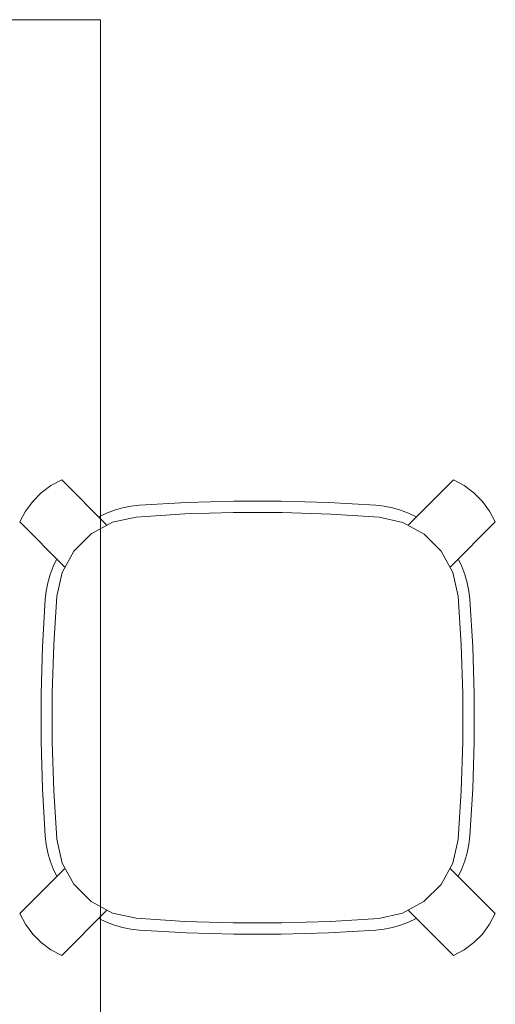
# Model space of a CAD drawing. Units: inches. Extents: x -125 to 278, y 0 to 653.
# Drawn here: x 241 to 258, y 248 to 285 of the extents above; entities that cross this region are included whole.
import ezdxf

# ---------------------------------------------------------------- set-up
doc = ezdxf.new("R2010")
doc.units = ezdxf.units.IN
doc.header["$MEASUREMENT"] = 0
doc.layers.add('CET color Black or White', color=7, linetype='Continuous')
doc.layers.add('CET Default', color=7, linetype='Continuous')
doc.layers.add('CET color Grey6', color=7, linetype='Continuous', true_color=0x101010)

# ---------------------------------------------------------------- blocks, each defined once
blk = doc.blocks.new('*C117')
at = {"layer": 'CET color Black or White', "linetype": 'Continuous', "lineweight": 0}
for points in [[(96, 0), (0, 0)], [(0, 0), (0, -42)], [(96, 0), (0, 0)], [(0, 0), (0, -42)], [(96, 0), (0, 0)], [(0, 0), (0, -42)], [(96, 0), (0, 0)], [(0, 0), (0, -42)]]:
    blk.add_lwpolyline(points, dxfattribs=at)
blk = doc.blocks.new('*C12')
at = {"layer": 'CET color Grey6', "linetype": 'Continuous', "lineweight": 0}
for points in [[(-7.266, 8.824), (-7.663, 8.612), (-8.024, 8.344), (-8.342, 8.026), (-8.61, 7.665), (-8.822, 7.268)], [(-7.266, 8.824), (-7.663, 8.612), (-8.024, 8.344), (-8.342, 8.026), (-8.61, 7.665), (-8.822, 7.268)], [(-7.266, 8.824), (-7.663, 8.612), (-8.024, 8.344), (-8.342, 8.026), (-8.61, 7.665), (-8.822, 7.268)], [(-7.266, 8.824), (-7.663, 8.612), (-8.024, 8.344), (-8.342, 8.026), (-8.61, 7.665), (-8.822, 7.268)], [(-7.266, 8.824), (-5.601, 7.159)], [(-7.266, 8.824), (-5.601, 7.159)], [(-7.266, 8.824), (-5.601, 7.159)], [(-7.266, 8.824), (-5.601, 7.159)], [(7.266, 8.824), (5.601, 7.159)], [(7.266, 8.824), (5.601, 7.159)], [(7.266, 8.824), (5.601, 7.159)], [(7.266, 8.824), (5.601, 7.159)], [(8.822, 7.268), (8.61, 7.665), (8.342, 8.026), (8.024, 8.344), (7.663, 8.612), (7.266, 8.824)], [(8.822, 7.268), (8.61, 7.665), (8.342, 8.026), (8.024, 8.344), (7.663, 8.612), (7.266, 8.824)], [(8.822, 7.268), (8.61, 7.665), (8.342, 8.026), (8.024, 8.344), (7.663, 8.612), (7.266, 8.824)], [(8.822, 7.268), (8.61, 7.665), (8.342, 8.026), (8.024, 8.344), (7.663, 8.612), (7.266, 8.824)], [(4.384, 7.883), (2.632, 7.984), (0.878, 8.035), (-0.878, 8.035), (-2.632, 7.984), (-4.384, 7.883)], [(4.384, 7.883), (2.632, 7.984), (0.878, 8.035), (-0.878, 8.035), (-2.632, 7.984), (-4.384, 7.883)], [(4.384, 7.883), (2.632, 7.984), (0.878, 8.035), (-0.878, 8.035), (-2.632, 7.984), (-4.384, 7.883)], [(4.384, 7.883), (2.632, 7.984), (0.878, 8.035), (-0.878, 8.035), (-2.632, 7.984), (-4.384, 7.883)], [(-4.384, 7.883), (-4.698, 7.847), (-5.007, 7.785), (-5.31, 7.697), (-5.605, 7.584), (-5.89, 7.448)], [(-4.384, 7.883), (-4.698, 7.847), (-5.007, 7.785), (-5.31, 7.697), (-5.605, 7.584), (-5.89, 7.448)], [(-4.384, 7.883), (-4.698, 7.847), (-5.007, 7.785), (-5.31, 7.697), (-5.605, 7.584), (-5.89, 7.448)], [(-4.384, 7.883), (-4.698, 7.847), (-5.007, 7.785), (-5.31, 7.697), (-5.605, 7.584), (-5.89, 7.448)], [(5.89, 7.448), (5.605, 7.584), (5.31, 7.697), (5.007, 7.785), (4.698, 7.847), (4.384, 7.883)], [(5.89, 7.448), (5.605, 7.584), (5.31, 7.697), (5.007, 7.785), (4.698, 7.847), (4.384, 7.883)], [(5.89, 7.448), (5.605, 7.584), (5.31, 7.697), (5.007, 7.785), (4.698, 7.847), (4.384, 7.883)], [(5.89, 7.448), (5.605, 7.584), (5.31, 7.697), (5.007, 7.785), (4.698, 7.847), (4.384, 7.883)], [(-4.505, 7.446), (-5.383, 7.25), (-6.173, 6.818), (-6.81, 6.182), (-7.245, 5.394), (-7.443, 4.515)], [(-4.505, 7.446), (-5.383, 7.25), (-6.173, 6.818), (-6.81, 6.182), (-7.245, 5.394), (-7.443, 4.515)], [(-4.505, 7.446), (-5.383, 7.25), (-6.173, 6.818), (-6.81, 6.182), (-7.245, 5.394), (-7.443, 4.515)], [(-4.505, 7.446), (-5.383, 7.25), (-6.173, 6.818), (-6.81, 6.182), (-7.245, 5.394), (-7.443, 4.515)], [(4.516, 7.443), (2.714, 7.558), (0.909, 7.615), (-0.897, 7.616), (-2.702, 7.559), (-4.505, 7.446)], [(4.516, 7.443), (2.714, 7.558), (0.909, 7.615), (-0.897, 7.616), (-2.702, 7.559), (-4.505, 7.446)], [(4.516, 7.443), (2.714, 7.558), (0.909, 7.615), (-0.897, 7.616), (-2.702, 7.559), (-4.505, 7.446)], [(4.516, 7.443), (2.714, 7.558), (0.909, 7.615), (-0.897, 7.616), (-2.702, 7.559), (-4.505, 7.446)], [(7.443, 4.507), (7.249, 5.385), (6.817, 6.174), (6.181, 6.811), (5.394, 7.246), (4.516, 7.443)], [(7.443, 4.507), (7.249, 5.385), (6.817, 6.174), (6.181, 6.811), (5.394, 7.246), (4.516, 7.443)], [(7.443, 4.507), (7.249, 5.385), (6.817, 6.174), (6.181, 6.811), (5.394, 7.246), (4.516, 7.443)], [(7.443, 4.507), (7.249, 5.385), (6.817, 6.174), (6.181, 6.811), (5.394, 7.246), (4.516, 7.443)], [(-8.822, 7.268), (-7.157, 5.603)], [(-8.822, 7.268), (-7.157, 5.603)], [(-8.822, 7.268), (-7.157, 5.603)], [(-8.822, 7.268), (-7.157, 5.603)], [(8.822, 7.268), (7.157, 5.604)], [(8.822, 7.268), (7.157, 5.604)], [(8.822, 7.268), (7.157, 5.604)], [(8.822, 7.268), (7.157, 5.604)], [(-7.445, 5.892), (-7.582, 5.608), (-7.695, 5.313), (-7.782, 5.009), (-7.844, 4.7), (-7.88, 4.386)], [(-7.445, 5.892), (-7.582, 5.608), (-7.695, 5.313), (-7.782, 5.009), (-7.844, 4.7), (-7.88, 4.386)], [(-7.445, 5.892), (-7.582, 5.608), (-7.695, 5.313), (-7.782, 5.009), (-7.844, 4.7), (-7.88, 4.386)], [(-7.445, 5.892), (-7.582, 5.608), (-7.695, 5.313), (-7.782, 5.009), (-7.844, 4.7), (-7.88, 4.386)], [(7.88, 4.386), (7.844, 4.7), (7.782, 5.009), (7.695, 5.313), (7.582, 5.608), (7.445, 5.892)], [(7.88, 4.386), (7.844, 4.7), (7.782, 5.009), (7.695, 5.313), (7.582, 5.608), (7.445, 5.892)], [(7.88, 4.386), (7.844, 4.7), (7.782, 5.009), (7.695, 5.313), (7.582, 5.608), (7.445, 5.892)], [(7.88, 4.386), (7.844, 4.7), (7.782, 5.009), (7.695, 5.313), (7.582, 5.608), (7.445, 5.892)], [(-7.88, 4.386), (-7.982, 2.634), (-8.033, 0.88), (-8.033, -0.875), (-7.982, -2.63), (-7.88, -4.382)], [(-7.88, 4.386), (-7.982, 2.634), (-8.033, 0.88), (-8.033, -0.875), (-7.982, -2.63), (-7.88, -4.382)], [(-7.88, 4.386), (-7.982, 2.634), (-8.033, 0.88), (-8.033, -0.875), (-7.982, -2.63), (-7.88, -4.382)], [(-7.88, 4.386), (-7.982, 2.634), (-8.033, 0.88), (-8.033, -0.875), (-7.982, -2.63), (-7.88, -4.382)], [(-7.443, 4.515), (-7.557, 2.712), (-7.613, 0.907), (-7.614, -0.9), (-7.557, -2.705), (-7.443, -4.508)], [(-7.443, 4.515), (-7.557, 2.712), (-7.613, 0.907), (-7.614, -0.9), (-7.557, -2.705), (-7.443, -4.508)], [(-7.443, 4.515), (-7.557, 2.712), (-7.613, 0.907), (-7.614, -0.9), (-7.557, -2.705), (-7.443, -4.508)], [(-7.443, 4.515), (-7.557, 2.712), (-7.613, 0.907), (-7.614, -0.9), (-7.557, -2.705), (-7.443, -4.508)], [(7.441, -4.514), (7.556, -2.711), (7.613, -0.906), (7.614, 0.899), (7.557, 2.704), (7.443, 4.507)], [(7.441, -4.514), (7.556, -2.711), (7.613, -0.906), (7.614, 0.899), (7.557, 2.704), (7.443, 4.507)], [(7.441, -4.514), (7.556, -2.711), (7.613, -0.906), (7.614, 0.899), (7.557, 2.704), (7.443, 4.507)], [(7.441, -4.514), (7.556, -2.711), (7.613, -0.906), (7.614, 0.899), (7.557, 2.704), (7.443, 4.507)], [(7.88, -4.382), (7.982, -2.63), (8.033, -0.875), (8.033, 0.88), (7.982, 2.634), (7.88, 4.386)], [(7.88, -4.382), (7.982, -2.63), (8.033, -0.875), (8.033, 0.88), (7.982, 2.634), (7.88, 4.386)], [(7.88, -4.382), (7.982, -2.63), (8.033, -0.875), (8.033, 0.88), (7.982, 2.634), (7.88, 4.386)], [(7.88, -4.382), (7.982, -2.63), (8.033, -0.875), (8.033, 0.88), (7.982, 2.634), (7.88, 4.386)], [(-7.88, -4.382), (-7.844, -4.696), (-7.782, -5.005), (-7.695, -5.308), (-7.582, -5.603), (-7.445, -5.888)], [(-7.88, -4.382), (-7.844, -4.696), (-7.782, -5.005), (-7.695, -5.308), (-7.582, -5.603), (-7.445, -5.888)], [(-7.88, -4.382), (-7.844, -4.696), (-7.782, -5.005), (-7.695, -5.308), (-7.582, -5.603), (-7.445, -5.888)], [(-7.88, -4.382), (-7.844, -4.696), (-7.782, -5.005), (-7.695, -5.308), (-7.582, -5.603), (-7.445, -5.888)], [(7.445, -5.888), (7.582, -5.603), (7.695, -5.308), (7.782, -5.005), (7.844, -4.696), (7.88, -4.382)], [(7.445, -5.888), (7.582, -5.603), (7.695, -5.308), (7.782, -5.005), (7.844, -4.696), (7.88, -4.382)], [(7.445, -5.888), (7.582, -5.603), (7.695, -5.308), (7.782, -5.005), (7.844, -4.696), (7.88, -4.382)], [(7.445, -5.888), (7.582, -5.603), (7.695, -5.308), (7.782, -5.005), (7.844, -4.696), (7.88, -4.382)], [(-7.443, -4.508), (-7.246, -5.388), (-6.811, -6.177), (-6.172, -6.814), (-5.381, -7.246), (-4.501, -7.439)], [(-7.443, -4.508), (-7.246, -5.388), (-6.811, -6.177), (-6.172, -6.814), (-5.381, -7.246), (-4.501, -7.439)], [(-7.443, -4.508), (-7.246, -5.388), (-6.811, -6.177), (-6.172, -6.814), (-5.381, -7.246), (-4.501, -7.439)], [(-7.443, -4.508), (-7.246, -5.388), (-6.811, -6.177), (-6.172, -6.814), (-5.381, -7.246), (-4.501, -7.439)], [(4.505, -7.441), (5.383, -7.246), (6.172, -6.814), (6.809, -6.179), (7.244, -5.391), (7.441, -4.514)], [(4.505, -7.441), (5.383, -7.246), (6.172, -6.814), (6.809, -6.179), (7.244, -5.391), (7.441, -4.514)], [(4.505, -7.441), (5.383, -7.246), (6.172, -6.814), (6.809, -6.179), (7.244, -5.391), (7.441, -4.514)], [(4.505, -7.441), (5.383, -7.246), (6.172, -6.814), (6.809, -6.179), (7.244, -5.391), (7.441, -4.514)], [(-8.822, -7.264), (-7.157, -5.599)], [(-8.822, -7.264), (-7.157, -5.599)], [(-8.822, -7.264), (-7.157, -5.599)], [(-8.822, -7.264), (-7.157, -5.599)], [(8.822, -7.264), (7.156, -5.599)], [(8.822, -7.264), (7.156, -5.599)], [(8.822, -7.264), (7.156, -5.599)], [(8.822, -7.264), (7.156, -5.599)], [(-8.822, -7.264), (-8.61, -7.66), (-8.342, -8.022), (-8.024, -8.34), (-7.663, -8.607), (-7.266, -8.819)], [(-8.822, -7.264), (-8.61, -7.66), (-8.342, -8.022), (-8.024, -8.34), (-7.663, -8.607), (-7.266, -8.819)], [(-8.822, -7.264), (-8.61, -7.66), (-8.342, -8.022), (-8.024, -8.34), (-7.663, -8.607), (-7.266, -8.819)], [(-8.822, -7.264), (-8.61, -7.66), (-8.342, -8.022), (-8.024, -8.34), (-7.663, -8.607), (-7.266, -8.819)], [(-7.266, -8.819), (-5.601, -7.154)], [(-7.266, -8.819), (-5.601, -7.154)], [(-7.266, -8.819), (-5.601, -7.154)], [(-7.266, -8.819), (-5.601, -7.154)], [(7.266, -8.819), (5.601, -7.155)], [(7.266, -8.819), (5.601, -7.155)], [(7.266, -8.819), (5.601, -7.155)], [(7.266, -8.819), (5.601, -7.155)], [(7.266, -8.819), (7.663, -8.607), (8.024, -8.34), (8.342, -8.022), (8.61, -7.66), (8.822, -7.264)], [(7.266, -8.819), (7.663, -8.607), (8.024, -8.34), (8.342, -8.022), (8.61, -7.66), (8.822, -7.264)], [(7.266, -8.819), (7.663, -8.607), (8.024, -8.34), (8.342, -8.022), (8.61, -7.66), (8.822, -7.264)], [(7.266, -8.819), (7.663, -8.607), (8.024, -8.34), (8.342, -8.022), (8.61, -7.66), (8.822, -7.264)], [(-5.89, -7.443), (-5.605, -7.58), (-5.31, -7.693), (-5.007, -7.78), (-4.698, -7.842), (-4.384, -7.878)], [(-5.89, -7.443), (-5.605, -7.58), (-5.31, -7.693), (-5.007, -7.78), (-4.698, -7.842), (-4.384, -7.878)], [(-5.89, -7.443), (-5.605, -7.58), (-5.31, -7.693), (-5.007, -7.78), (-4.698, -7.842), (-4.384, -7.878)], [(-5.89, -7.443), (-5.605, -7.58), (-5.31, -7.693), (-5.007, -7.78), (-4.698, -7.842), (-4.384, -7.878)], [(-4.501, -7.439), (-2.701, -7.554), (-0.899, -7.611), (0.903, -7.611), (2.705, -7.555), (4.505, -7.441)], [(-4.501, -7.439), (-2.701, -7.554), (-0.899, -7.611), (0.903, -7.611), (2.705, -7.555), (4.505, -7.441)], [(-4.501, -7.439), (-2.701, -7.554), (-0.899, -7.611), (0.903, -7.611), (2.705, -7.555), (4.505, -7.441)], [(-4.501, -7.439), (-2.701, -7.554), (-0.899, -7.611), (0.903, -7.611), (2.705, -7.555), (4.505, -7.441)], [(4.384, -7.878), (4.698, -7.842), (5.007, -7.78), (5.31, -7.693), (5.605, -7.58), (5.89, -7.443)], [(4.384, -7.878), (4.698, -7.842), (5.007, -7.78), (5.31, -7.693), (5.605, -7.58), (5.89, -7.443)], [(4.384, -7.878), (4.698, -7.842), (5.007, -7.78), (5.31, -7.693), (5.605, -7.58), (5.89, -7.443)], [(4.384, -7.878), (4.698, -7.842), (5.007, -7.78), (5.31, -7.693), (5.605, -7.58), (5.89, -7.443)], [(-4.384, -7.878), (-2.632, -7.98), (-0.878, -8.031), (0.878, -8.031), (2.632, -7.98), (4.384, -7.878)], [(-4.384, -7.878), (-2.632, -7.98), (-0.878, -8.031), (0.878, -8.031), (2.632, -7.98), (4.384, -7.878)], [(-4.384, -7.878), (-2.632, -7.98), (-0.878, -8.031), (0.878, -8.031), (2.632, -7.98), (4.384, -7.878)], [(-4.384, -7.878), (-2.632, -7.98), (-0.878, -8.031), (0.878, -8.031), (2.632, -7.98), (4.384, -7.878)]]:
    blk.add_lwpolyline(points, dxfattribs=at)

msp = doc.modelspace()

# ---------------------------------------------------------------- block references
at = {"layer": 'CET Default', "linetype": 'Continuous', "lineweight": 0, "rotation": 270.0000006832453}
msp.add_blockref('*C117', (243.757, 284.816), dxfattribs=at)
at = {"layer": 'CET Default', "linetype": 'Continuous', "lineweight": 0}
msp.add_blockref('*C12', (249.583, 258.922), dxfattribs=at)

doc.saveas('drawing.dxf')
